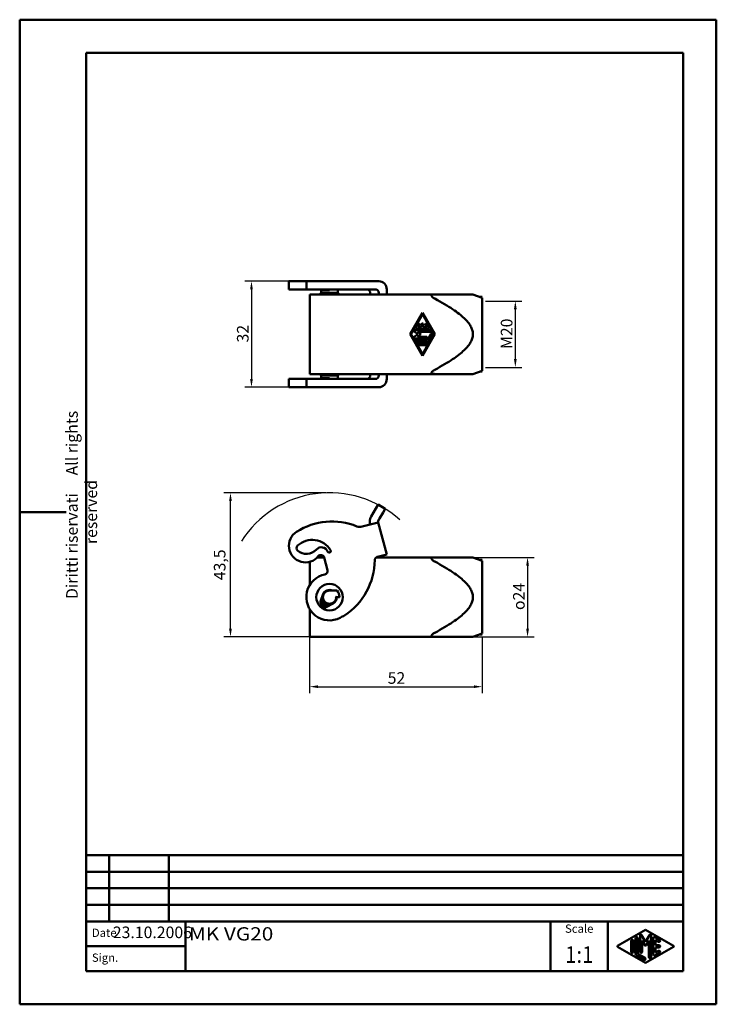
# Model space of a CAD drawing. Extents: x 0 to 210, y 0 to 297.
import ezdxf
from ezdxf.enums import TextEntityAlignment as Align

# ---------------------------------------------------------------- set-up
doc = ezdxf.new("R2010")
doc.units = 0
for name, color, linetype, lineweight in [('Bemaßungen(TC_020513_DIN)', 7, 'Continuous', 25), ('Gewinde(TC_020513_DIN)', 7, 'Continuous', 25), ('Schraffur', 179, 'Continuous', 9), ('Sichtbare Kanten(TC_020513_DIN)', 7, 'Continuous', 50), ('Skizziergeometrie(ISO)', 7, 'Continuous', 50), ('Skizziergeometrie(TC_020513_DIN)', 7, 'Continuous', 50), ('Stich 1-Linien(TC_020513_DIN)', 7, 'Continuous', 25), ('Symbole(ISO)', 7, 'Continuous', 25)]:
    doc.layers.add(name, color=color, linetype=linetype, lineweight=lineweight)
doc.styles.add('Aktuell-BSI', font='ARIAL.TTF')
doc.styles.add('Kopie von TC 5 mm', font='ARIAL.TTF', dxfattribs={"width": 1.15})
doc.styles.add('TC 2_5 mm', font='ARIAL.TTF', dxfattribs={"width": 0.9})
doc.styles.add('TC 3_5 mm', font='ARIAL.TTF', dxfattribs={"width": 0.8})
doc.styles.add('TC 5 mm', font='ARIAL.TTF', dxfattribs={"width": 0.9})
doc.dimstyles.new('STANDARD-TC_020513_DIN', dxfattribs={"dimtxt": 3.5, "dimasz": 2.5, "dimexe": 2, "dimexo": 1, "dimgap": 0.8, "dimtad": 1, "dimrnd": 1e-08, "dimzin": 12, "dimtxsty": 'Aktuell-BSI', "dimcen": 0.09, "dimdle": 10, "dimclrd": 7, "dimclre": 7, "dimclrt": 7, "dimadec": 0, "dimazin": 3, "dimtfac": 1, "dimtmove": 0, "dimatfit": 3, "dimfxl": 1, "dimtolj": 1, "dimtzin": 0, "dimlwd": 25, "dimlwe": 25, "dimarcsym": 0})

# ---------------------------------------------------------------- blocks, each defined once
blk = doc.blocks.new('Ränder Ilme Rahmen A4 hoch')
at = {"layer": 'Skizziergeometrie(ISO)'}
for p, q in [((20, 10), (20, 287)), ((20, 287), (200, 287)), ((200, 287), (200, 10)), ((0, 148.5), (14, 148.5)), ((20, 10), (200, 10))]:
    blk.add_line(p, q, dxfattribs=at)
at = {"layer": 'Skizziergeometrie(TC_020513_DIN)'}
for p, q in [((0, 297), (210, 297)), ((0, 0), (0, 297)), ((210, 297), (210, 0)), ((210, 0), (0, 0))]:
    blk.add_line(p, q, dxfattribs=at)
at = {"layer": 'Symbole(ISO)', "color": 7, "insert": (14, 148.5), "char_height": 3.5, "attachment_point": 2, "rotation": 90, "style": 'TC 2_5 mm'}
blk.add_mtext('\\fISOCPEUR|b0|i0;\\H3.5000;    Diritti riservati     All rights reserved', dxfattribs=at)
blk = doc.blocks.new('Schriftfelder Ilme')
at = {"layer": 'Schraffur'}
h = blk.add_hatch(color=7, dxfattribs=at)
edge = h.paths.add_edge_path()
edge.add_line((188.66, 18.85), (187.48, 20.89))
edge.add_arc((187.25, 20.75), 0.265, 30, 180)
edge.add_line((186.99, 20.75), (186.99, 15.85))
edge.add_arc((187.32, 15.85), 0.333, 180, 360)
edge.add_line((187.66, 15.85), (187.66, 19.25))
edge.add_line((187.66, 19.25), (188.51, 17.77))
edge.add_arc((188.66, 17.85), 0.167, 210, 330)
edge.add_line((188.8, 17.77), (189.66, 19.25))
edge.add_line((189.66, 19.25), (189.66, 14.29))
edge.add_arc((189.99, 14.29), 0.333, 180, 360)
edge.add_line((190.32, 14.29), (190.32, 20.75))
edge.add_arc((190.06, 20.75), 0.265, 0, 150)
edge.add_line((189.83, 20.89), (188.66, 18.85))
h = blk.add_hatch(color=7, dxfattribs=at)
edge = h.paths.add_edge_path()
edge.add_arc((184.66, 19.15), 0.333, 0, 180)
edge.add_line((184.32, 19.15), (184.32, 15.85))
edge.add_arc((184.66, 15.85), 0.333, 180, 360)
edge.add_line((184.99, 15.85), (184.99, 19.15))
h = blk.add_hatch(color=7, dxfattribs=at)
edge = h.paths.add_edge_path()
edge.add_line((188.49, 14.02), (186.32, 15.27))
edge.add_line((186.32, 15.27), (186.32, 19.94))
edge.add_arc((185.99, 19.94), 0.333, 0, 180)
edge.add_line((185.66, 19.94), (185.66, 15.27))
edge.add_arc((186.32, 15.27), 0.667, 180, 240.0184)
edge.add_line((185.99, 14.69), (188.16, 13.44))
edge.add_arc((188.32, 13.73), 0.333, 240.0184, 420.0184)
h = blk.add_hatch(color=7, dxfattribs=at)
edge = h.paths.add_edge_path()
edge.add_arc((192.69, 15.85), 0.333, 299.9816, 479.9816)
edge.add_line((192.52, 16.14), (191.66, 15.63))
edge.add_line((191.66, 15.63), (191.66, 17.17))
edge.add_line((191.66, 17.17), (192.69, 17.17))
edge.add_arc((192.69, 17.5), 0.333, 270, 450)
edge.add_line((192.69, 17.83), (191.66, 17.83))
edge.add_line((191.66, 17.83), (191.66, 19.37))
edge.add_line((191.66, 19.37), (192.52, 18.87))
edge.add_arc((192.69, 19.15), 0.333, 240.0184, 420.0184)
edge.add_line((192.86, 19.44), (191.49, 20.23))
edge.add_arc((191.32, 19.94), 0.333, 60.0184, 180)
edge.add_line((190.99, 19.94), (190.99, 15.06))
edge.add_arc((191.32, 15.06), 0.333, 180, 299.9816)
edge.add_line((191.49, 14.77), (192.86, 15.56))
for p, q in [((188.66, 18.85), (187.48, 20.89)), ((189.83, 20.89), (188.66, 18.85)), ((184.32, 15.85, 10), (184.32, 19.15, 10)), ((184.99, 19.15, 10), (184.99, 15.85, 10)), ((185.66, 19.94), (185.66, 15.27)), ((186.32, 15.27), (186.32, 19.94)), ((186.99, 20.75), (186.99, 15.85)), ((187.66, 19.25), (188.51, 17.77)), ((187.66, 15.85), (187.66, 19.25)), ((188.8, 17.77), (189.66, 19.25)), ((189.66, 19.25), (189.66, 14.29)), ((190.32, 14.29), (190.32, 20.75)), ((190.99, 15.06, 10), (190.99, 19.94, 10)), ((191.49, 20.23, 10), (192.86, 19.44, 10)), ((191.66, 19.37, 10), (191.66, 17.83, 10)), ((192.52, 18.87, 10), (191.66, 19.37, 10)), ((191.66, 17.83, 10), (192.69, 17.83, 10)), ((188.49, 14.02), (186.32, 15.27)), ((192.86, 15.56, 10), (191.49, 14.77, 10)), ((191.66, 17.17, 10), (191.66, 15.63, 10)), ((192.69, 17.17, 10), (191.66, 17.17, 10)), ((191.66, 15.63, 10), (192.52, 16.14, 10)), ((185.99, 14.69), (188.16, 13.44))]:
    blk.add_line(p, q)
for centre, radius, start, end in [((187.25, 20.75), 0.265, 30, 180), ((190.06, 20.75), 0.265, 0, 150), ((184.66, 19.15, 10), 0.333, 0, 180), ((185.99, 19.94), 0.333, 0, 180), ((191.32, 19.94, 10), 0.333, 60.0184, 180), ((192.69, 19.15, 10), 0.333, 240.0184, 60.0184), ((192.69, 17.5, 10), 0.333, 270, 90), ((184.66, 15.85, 10), 0.333, 180, 0), ((186.32, 15.27), 0.667, 180, 240.0184), ((187.32, 15.85), 0.333, 180, 0), ((188.66, 17.85), 0.167, 210, 330), ((191.32, 15.06, 10), 0.333, 180, 299.9816), ((192.69, 15.85, 10), 0.333, 299.9816, 119.9816), ((188.32, 13.73), 0.333, 240.0184, 60.0184), ((189.99, 14.29), 0.333, 180, 0)]:
    blk.add_arc(centre, radius, start, end)
at = {"layer": 'Skizziergeometrie(ISO)'}
for p, q in [((19.98, 45), (199.98, 45)), ((19.98, 45), (19.98, 10)), ((26.98, 45), (26.98, 25)), ((44.98, 45), (44.98, 25)), ((19.98, 40), (199.98, 40)), ((19.98, 35), (199.98, 35)), ((19.98, 30), (199.98, 30)), ((19.98, 25), (199.98, 25)), ((49.98, 10), (49.98, 25)), ((159.98, 25), (159.98, 10)), ((177.33, 25), (177.33, 10)), ((180.24, 17.65), (188.66, 22.5)), ((187.48, 20.89), (188.66, 18.85)), ((188.66, 22.5), (197.07, 17.65)), ((189.83, 20.89), (188.66, 18.85)), ((184.32, 15.85), (184.32, 19.15)), ((184.99, 19.15), (184.99, 15.85)), ((185.66, 15.27), (185.66, 19.94)), ((186.32, 19.94), (186.32, 15.27)), ((186.99, 15.85), (186.99, 20.75)), ((187.66, 19.25), (187.66, 15.85)), ((188.51, 17.77), (187.66, 19.25)), ((189.66, 19.25), (188.8, 17.77)), ((189.66, 14.29), (189.66, 19.25)), ((190.32, 14.29), (190.32, 20.75)), ((190.99, 15.06), (190.99, 19.94)), ((191.49, 20.23), (192.86, 19.44)), ((191.66, 19.37), (191.66, 17.83)), ((192.52, 18.87), (191.66, 19.37)), ((191.66, 17.83), (192.69, 17.83)), ((19.98, 17.5), (49.98, 17.5)), ((188.66, 12.5), (180.24, 17.36)), ((186.32, 15.27), (188.49, 14.02)), ((197.07, 17.36), (188.66, 12.5)), ((192.86, 15.56), (191.49, 14.77)), ((191.66, 17.17), (191.66, 15.63)), ((192.69, 17.17), (191.66, 17.17)), ((191.66, 15.63), (192.52, 16.14)), ((188.16, 13.44), (185.99, 14.69))]:
    blk.add_line(p, q, dxfattribs=at)
for centre, radius, start, end in [((187.25, 20.75), 0.265, 30, 180), ((190.06, 20.75), 0.265, 0, 150), ((184.66, 19.15), 0.333, 0, 180), ((185.99, 19.94), 0.333, 0, 180), ((191.32, 19.94), 0.333, 60.0184, 180), ((192.69, 19.15), 0.333, 240.0184, 60.0184), ((192.69, 17.5), 0.333, 270, 90), ((180.32, 17.5), 0.167, 119.9816, 240.0184), ((184.66, 15.85), 0.333, 180, 0), ((186.32, 15.27), 0.667, 180, 240.0184), ((187.32, 15.85), 0.333, 180, 0), ((188.66, 17.85), 0.167, 210, 330), ((191.32, 15.06), 0.333, 180, 299.9816), ((192.69, 15.85), 0.333, 299.9816, 119.9816), ((196.99, 17.5), 0.167, 299.9816, 60.0184), ((188.32, 13.73), 0.333, 240.0184, 60.0184), ((189.99, 14.29), 0.333, 180, 0)]:
    blk.add_arc(centre, radius, start, end, dxfattribs=at)
at = {"layer": 'Symbole(ISO)', "color": 7}
for s, insert, char_height, width, attachment_point, style in [('Scale', (168.66, 22.5), 2.5, 17.3406, 5, 'TC 2_5 mm'), (' Date', (20.98, 21.25), 2.5, 8.9975, 4, 'TC 2_5 mm'), ('23.10.2006', (39.98, 21.25), 3.5, 20.9533, 5, 'TC 3_5 mm'), (' Sign.', (20.98, 13.75), 2.5, 8.971, 4, 'TC 2_5 mm')]:
    blk.add_mtext(s, dxfattribs=dict(at, insert=insert, char_height=char_height, width=width, attachment_point=attachment_point, style=style))
at = {"layer": 'Symbole(ISO)', "color": 7, "style": 'Kopie von TC 5 mm', "width": 1.15}
blk.add_attdef('BAUTEILNUMMER', text='', height=4, dxfattribs=at).set_placement((50.98, 21.25), align=Align.MIDDLE_LEFT)
at = {"layer": 'Symbole(ISO)', "color": 7, "style": 'TC 5 mm', "width": 0.9}
blk.add_attdef('FirstViewScale', text='', height=5, dxfattribs=at).set_placement((168.66, 15), align=Align.MIDDLE_CENTER)
blk = doc.blocks.new('*D11')
at = {"layer": 'Bemaßungen(TC_020513_DIN)', "color": 7, "linetype": 'Continuous', "lineweight": 25}
for p, q in [((87.41, 112.31), (87.41, 93.81)), ((139.41, 110.81), (139.41, 93.81)), ((89.91, 95.81), (136.91, 95.81))]:
    blk.add_line(p, q, dxfattribs=at)
at = {"layer": 'Bemaßungen(TC_020513_DIN)', "color": 7, "linetype": 'Continuous'}
for points in [[(89.91, 96.23), (89.91, 95.39), (87.41, 95.81)], [(136.91, 96.23), (136.91, 95.39), (139.41, 95.81)]]:
    blk.add_solid(points, dxfattribs=at)
at = {"layer": 'Defpoints', "color": 0, "linetype": 'Continuous'}
for p in [(87.41, 113.31), (139.41, 111.81), (139.41, 95.81)]:
    blk.add_point(p, dxfattribs=at)
at = {"layer": 'Bemaßungen(TC_020513_DIN)', "color": 7, "linetype": 'Continuous', "lineweight": 25, "insert": (110.93, 100.18), "char_height": 3.5, "attachment_point": 1, "style": 'Aktuell-BSI'}
blk.add_mtext('\\A1;52', dxfattribs=at)
blk = doc.blocks.new('*D12')
at = {"layer": 'Bemaßungen(TC_020513_DIN)', "color": 7, "linetype": 'Continuous', "lineweight": 25}
for p, q in [((126.1, 134.81), (155.1, 134.81)), ((153.1, 132.31), (153.1, 113.31)), ((126.1, 110.81), (155.1, 110.81))]:
    blk.add_line(p, q, dxfattribs=at)
at = {"layer": 'Bemaßungen(TC_020513_DIN)', "color": 7, "linetype": 'Continuous'}
for points in [[(152.69, 132.31), (153.52, 132.31), (153.1, 134.81)], [(152.69, 113.31), (153.52, 113.31), (153.1, 110.81)]]:
    blk.add_solid(points, dxfattribs=at)
at = {"layer": 'Defpoints', "color": 0, "linetype": 'Continuous'}
for p in [(125.1, 134.81), (125.1, 110.81), (153.1, 110.81)]:
    blk.add_point(p, dxfattribs=at)
at = {"layer": 'Bemaßungen(TC_020513_DIN)', "color": 7, "linetype": 'Continuous', "lineweight": 25, "insert": (148.73, 118.93), "char_height": 3.5, "attachment_point": 1, "rotation": 90, "style": 'Aktuell-BSI'}
blk.add_mtext('\\A1;\\fAIGDT|b0|i0;\\H3.5000;o\\fArial|b0|i0;\\H3.5000;24', dxfattribs=at)
blk = doc.blocks.new('*D13')
at = {"layer": 'Bemaßungen(TC_020513_DIN)', "color": 7, "linetype": 'Continuous', "lineweight": 25}
for p, q in [((95.63, 218.13), (67.87, 218.13)), ((69.87, 215.63), (69.87, 188.63)), ((96.87, 186.13), (67.87, 186.13))]:
    blk.add_line(p, q, dxfattribs=at)
at = {"layer": 'Bemaßungen(TC_020513_DIN)', "color": 7, "linetype": 'Continuous'}
for points in [[(69.46, 215.63), (70.29, 215.63), (69.87, 218.13)], [(69.46, 188.63), (70.29, 188.63), (69.87, 186.13)]]:
    blk.add_solid(points, dxfattribs=at)
at = {"layer": 'Defpoints', "color": 0, "linetype": 'Continuous'}
for p in [(96.63, 218.13), (69.87, 186.13), (97.87, 186.13)]:
    blk.add_point(p, dxfattribs=at)
at = {"layer": 'Bemaßungen(TC_020513_DIN)', "color": 7, "linetype": 'Continuous', "lineweight": 25, "insert": (65.5, 199.64), "char_height": 3.5, "attachment_point": 1, "rotation": 90, "style": 'Aktuell-BSI'}
blk.add_mtext('\\A1;32', dxfattribs=at)
blk = doc.blocks.new('*D14')
at = {"layer": 'Bemaßungen(TC_020513_DIN)', "color": 7, "linetype": 'Continuous', "lineweight": 25}
for p, q in [((140.41, 212.13), (151.41, 212.13)), ((149.41, 209.63), (149.41, 194.63)), ((140.41, 192.13), (151.41, 192.13))]:
    blk.add_line(p, q, dxfattribs=at)
at = {"layer": 'Bemaßungen(TC_020513_DIN)', "color": 7, "linetype": 'Continuous'}
for points in [[(149, 209.63), (149.83, 209.63), (149.41, 212.13)], [(149, 194.63), (149.83, 194.63), (149.41, 192.13)]]:
    blk.add_solid(points, dxfattribs=at)
at = {"layer": 'Defpoints', "color": 0, "linetype": 'Continuous'}
for p in [(139.41, 212.13), (139.41, 192.13), (149.41, 192.13)]:
    blk.add_point(p, dxfattribs=at)
at = {"layer": 'Bemaßungen(TC_020513_DIN)', "color": 7, "linetype": 'Continuous', "lineweight": 25, "insert": (145.04, 197.67), "char_height": 3.5, "attachment_point": 1, "rotation": 90, "style": 'Aktuell-BSI'}
blk.add_mtext('\\A1;M20', dxfattribs=at)
blk = doc.blocks.new('*D15')
at = {"layer": 'Bemaßungen(TC_020513_DIN)', "color": 7, "linetype": 'Continuous', "lineweight": 25}
for p, q in [((92.41, 154.31), (61.54, 154.31)), ((63.54, 113.31), (63.54, 151.81)), ((92.41, 110.81), (61.54, 110.81))]:
    blk.add_line(p, q, dxfattribs=at)
at = {"layer": 'Bemaßungen(TC_020513_DIN)', "color": 7, "linetype": 'Continuous'}
for points in [[(63.12, 151.81), (63.95, 151.81), (63.54, 154.31)], [(63.12, 113.31), (63.95, 113.31), (63.54, 110.81)]]:
    blk.add_solid(points, dxfattribs=at)
at = {"layer": 'Defpoints', "color": 0, "linetype": 'Continuous'}
for p in [(63.54, 154.31), (93.41, 154.31), (93.41, 110.81)]:
    blk.add_point(p, dxfattribs=at)
at = {"layer": 'Bemaßungen(TC_020513_DIN)', "color": 7, "linetype": 'Continuous', "lineweight": 25, "insert": (58.53, 127.93), "char_height": 3.5, "attachment_point": 1, "rotation": 90, "style": 'Aktuell-BSI'}
blk.add_mtext('\\A1;43,5', dxfattribs=at)

msp = doc.modelspace()

# ---------------------------------------------------------------- linework, layer by layer
at = {"layer": 'Gewinde(TC_020513_DIN)'}
for p, q in [((139.415, 213.479), (138.426, 213.479)), ((138.426, 190.773), (139.415, 190.773)), ((139.415, 134.162), (138.426, 134.162)), ((138.426, 111.456), (139.415, 111.456))]:
    msp.add_line(p, q, dxfattribs=at)
at = {"layer": 'Sichtbare Kanten(TC_020513_DIN)'}
for p, q in [((81.154, 218.126), (86.415, 218.126)), ((81.154, 215.626), (81.154, 218.126)), ((86.415, 218.126), (96.633, 218.126)), ((86.415, 215.626), (86.415, 218.126)), ((96.633, 218.126), (97.873, 218.126)), ((97.873, 218.126), (107.024, 218.126)), ((107.765, 218.126), (107.024, 218.126)), ((108.248, 218.126), (107.765, 218.126)), ((86.415, 215.626), (81.154, 215.626)), ((96.633, 215.626), (86.415, 215.626)), ((91.415, 214.126), (87.415, 214.126)), ((87.415, 211.626), (87.415, 214.126)), ((90.915, 214.626), (90.415, 214.126)), ((90.915, 215.626), (90.915, 214.626)), ((90.915, 214.626), (95.915, 214.626)), ((90.946, 215.376), (90.946, 215.626)), ((90.946, 215.376), (93.432, 215.376)), ((91.415, 215.626), (91.415, 215.376)), ((91.566, 214.126), (91.415, 214.126)), ((91.595, 214.126), (91.566, 214.126)), ((125.104, 214.126), (91.595, 214.126)), ((93.432, 215.626), (93.432, 215.376)), ((95.915, 215.626), (95.915, 214.626)), ((95.915, 214.626), (96.415, 214.126)), ((97.873, 215.626), (96.633, 215.626)), ((107.024, 215.626), (97.873, 215.626)), ((105.629, 214.876), (105.629, 214.876)), ((105.66, 214.626), (105.66, 214.281)), ((107.024, 215.626), (107.316, 215.626)), ((108.248, 214.126), (108.248, 214.626)), ((110.663, 214.126), (110.663, 215.626)), ((125.104, 214.126), (136.615, 214.126)), ((139.415, 213.126), (136.615, 214.126)), ((87.415, 211.626), (87.415, 192.626)), ((139.415, 191.126), (139.415, 213.126)), ((117.665, 202.126), (121.415, 208.626)), ((121.415, 208.126), (117.953, 202.126)), ((121.415, 208.626), (125.165, 202.126)), ((124.876, 202.126), (121.415, 208.126)), ((119.468, 204.251), (120.045, 205.251)), ((120.478, 205.001), (120.117, 204.376)), ((121.165, 204.376), (121.165, 205.126)), ((121.665, 205.126), (121.665, 204.376)), ((122.712, 204.376), (122.351, 205.001)), ((122.784, 205.251), (123.361, 204.251)), ((121.415, 195.626), (117.665, 202.126)), ((117.953, 202.126), (121.415, 196.126)), ((120.062, 202.126), (118.961, 202.924)), ((118.961, 201.329), (120.062, 202.126)), ((119.107, 203.376), (123.722, 203.376)), ((123.145, 203.876), (119.684, 203.876)), ((119.879, 202.876), (120.915, 202.126)), ((123.722, 202.876), (119.879, 202.876)), ((120.915, 202.126), (119.879, 201.376)), ((120.117, 204.376), (121.165, 204.376)), ((121.415, 196.126), (124.876, 202.126)), ((125.165, 202.126), (121.415, 195.626)), ((121.665, 204.376), (122.712, 204.376)), ((122.972, 200.326), (124.082, 202.251)), ((124.515, 202.001), (123.333, 199.951)), ((122.539, 200.876), (119.107, 200.876)), ((119.713, 200.326), (122.972, 200.326)), ((123.116, 199.826), (119.713, 199.826)), ((119.879, 201.376), (122.539, 201.376)), ((120.29, 199.326), (122.539, 199.326)), ((122.539, 198.826), (120.29, 198.826)), ((87.415, 190.126), (87.415, 192.626)), ((91.415, 190.126), (87.415, 190.126)), ((90.915, 189.626), (90.415, 190.126)), ((91.415, 190.126), (91.566, 190.126)), ((91.566, 190.126), (91.595, 190.126)), ((91.595, 190.126), (125.104, 190.126)), ((95.915, 189.626), (96.415, 190.126)), ((108.248, 189.626), (108.248, 190.126)), ((110.663, 188.626), (110.663, 190.126)), ((136.615, 190.126), (125.104, 190.126)), ((139.415, 191.126), (136.615, 190.126)), ((86.415, 188.626), (81.154, 188.626)), ((81.154, 186.126), (81.154, 188.626)), ((96.633, 188.626), (86.415, 188.626)), ((86.415, 186.126), (86.415, 188.626)), ((90.915, 189.626), (95.915, 189.626)), ((90.915, 189.626), (90.915, 188.626)), ((90.946, 188.626), (90.946, 188.876)), ((93.432, 188.876), (90.946, 188.876)), ((91.415, 188.876), (91.415, 188.626)), ((93.432, 188.876), (93.432, 188.626)), ((95.915, 189.626), (95.915, 188.626)), ((97.873, 188.626), (96.633, 188.626)), ((107.024, 188.626), (97.873, 188.626)), ((105.629, 189.376), (105.629, 189.376)), ((105.66, 189.971), (105.66, 189.626)), ((107.024, 188.626), (107.316, 188.626)), ((81.154, 186.126), (86.415, 186.126)), ((86.415, 186.126), (96.633, 186.126)), ((96.633, 186.126), (97.873, 186.126)), ((97.873, 186.126), (107.024, 186.126)), ((107.765, 186.126), (107.024, 186.126)), ((108.248, 186.126), (107.765, 186.126)), ((105.933, 147.098), (107.376, 149.598)), ((107.376, 149.598), (108.023, 150.717)), ((110.188, 149.467), (108.023, 150.717)), ((110.188, 149.467), (109.541, 148.348)), ((108.098, 145.848), (108.483, 146.515)), ((109.541, 148.348), (108.483, 146.515)), ((103.245, 144.078), (105.66, 144.725)), ((105.634, 144.822), (105.66, 144.725)), ((105.66, 144.725), (108.074, 145.372)), ((108.074, 145.372), (108.048, 145.469)), ((108.075, 145.37), (108.074, 145.372)), ((110.663, 135.713), (108.075, 145.37)), ((91.415, 134.809), (89.718, 134.809)), ((91.566, 134.809), (91.415, 134.809)), ((91.595, 134.809), (91.566, 134.809)), ((91.751, 134.809), (91.595, 134.809)), ((92.797, 130.91), (91.762, 134.774)), ((125.104, 134.809), (107.479, 134.809)), ((108.248, 135.066), (107.765, 134.937)), ((110.663, 135.713), (108.248, 135.066)), ((125.104, 134.809), (136.615, 134.809)), ((139.415, 133.809), (136.615, 134.809)), ((139.415, 111.809), (139.415, 133.809)), ((87.415, 132.309), (87.415, 133.478)), ((87.415, 132.309), (87.415, 126.415)), ((95.605, 124.809), (93.415, 124.809)), ((90.747, 121.841), (91.337, 123.533)), ((95.415, 122.809), (96.313, 122.809)), ((87.415, 119.204), (87.415, 113.309)), ((90.963, 120.366), (90.726, 121.253)), ((94.473, 120.881), (92.411, 119.749)), ((87.415, 110.809), (87.415, 113.309)), ((91.415, 110.809), (87.415, 110.809)), ((91.415, 110.809), (91.566, 110.809)), ((91.566, 110.809), (91.595, 110.809)), ((91.595, 110.809), (125.104, 110.809)), ((136.615, 110.809), (125.104, 110.809)), ((139.415, 111.809), (136.615, 110.809))]:
    msp.add_line(p, q, dxfattribs=at)
at = {"layer": 'Sichtbare Kanten(TC_020513_DIN)', "flags": 128}
for points in [[(107.765, 215.492), (107.746, 215.503), (107.728, 215.513), (107.709, 215.523), (107.689, 215.533), (107.67, 215.542), (107.65, 215.551), (107.63, 215.56), (107.61, 215.568), (107.59, 215.575), (107.571, 215.582), (107.551, 215.589), (107.531, 215.594), (107.511, 215.6), (107.492, 215.605), (107.473, 215.609), (107.454, 215.613), (107.435, 215.616), (107.417, 215.619), (107.399, 215.621), (107.382, 215.623), (107.365, 215.624), (107.348, 215.625), (107.332, 215.626), (107.317, 215.626)], [(125.104, 214.126), (125, 214.125), (124.894, 214.121), (124.79, 214.113), (124.688, 214.102), (124.589, 214.086), (124.496, 214.064), (124.409, 214.037), (124.331, 214.003), (124.259, 213.96), (124.2, 213.905), (124.16, 213.837), (124.147, 213.76), (124.16, 213.676), (124.2, 213.586), (124.259, 213.498), (124.331, 213.416), (124.409, 213.34), (124.496, 213.265), (124.589, 213.194), (124.688, 213.124), (124.79, 213.057), (124.894, 212.994), (125, 212.933), (125.104, 212.876)], [(125.104, 191.376), (125.912, 191.814), (126.68, 192.24), (127.409, 192.654), (128.1, 193.058), (128.756, 193.452), (129.377, 193.837), (129.966, 194.213), (130.524, 194.58), (131.051, 194.94), (131.549, 195.293), (132.02, 195.639), (132.463, 195.979), (132.88, 196.313), (133.272, 196.642), (133.639, 196.965), (133.982, 197.284), (134.302, 197.598), (134.6, 197.909), (134.875, 198.215), (135.129, 198.518), (135.361, 198.818), (135.573, 199.115), (135.764, 199.409), (135.936, 199.701), (136.087, 199.991), (136.219, 200.28), (136.332, 200.566), (136.426, 200.852), (136.5, 201.136), (136.556, 201.419), (136.594, 201.702), (136.612, 201.985), (136.612, 202.267), (136.594, 202.55), (136.556, 202.833), (136.5, 203.116), (136.426, 203.4), (136.332, 203.686), (136.219, 203.972), (136.087, 204.261), (135.936, 204.551), (135.764, 204.843), (135.573, 205.137), (135.361, 205.434), (135.129, 205.734), (134.875, 206.037), (134.6, 206.344), (134.302, 206.654), (133.982, 206.968), (133.639, 207.287), (133.272, 207.61), (132.88, 207.939), (132.463, 208.273), (132.02, 208.613), (131.549, 208.959), (131.051, 209.312), (130.524, 209.672), (129.966, 210.04), (129.377, 210.416), (128.756, 210.8), (128.1, 211.194), (127.409, 211.598), (126.68, 212.013), (125.912, 212.438), (125.104, 212.876)], [(125.104, 191.376), (125, 191.319), (124.894, 191.258), (124.79, 191.195), (124.688, 191.128), (124.589, 191.059), (124.496, 190.987), (124.409, 190.912), (124.331, 190.836), (124.259, 190.754), (124.2, 190.666), (124.16, 190.577), (124.147, 190.492), (124.16, 190.415), (124.2, 190.348), (124.259, 190.292), (124.331, 190.249), (124.409, 190.215), (124.496, 190.188), (124.589, 190.167), (124.688, 190.15), (124.79, 190.139), (124.894, 190.131), (125, 190.127), (125.104, 190.126)], [(107.317, 188.626), (107.332, 188.626), (107.348, 188.627), (107.365, 188.628), (107.382, 188.629), (107.399, 188.631), (107.417, 188.633), (107.435, 188.636), (107.454, 188.639), (107.473, 188.643), (107.492, 188.648), (107.511, 188.652), (107.531, 188.658), (107.551, 188.664), (107.571, 188.67), (107.59, 188.677), (107.61, 188.685), (107.63, 188.693), (107.65, 188.701), (107.67, 188.71), (107.689, 188.719), (107.709, 188.729), (107.728, 188.739), (107.746, 188.749), (107.765, 188.76)], [(105.534, 145.725), (105.532, 145.673), (105.532, 145.622), (105.532, 145.571), (105.533, 145.521), (105.534, 145.472), (105.537, 145.423), (105.54, 145.376), (105.543, 145.33), (105.548, 145.286), (105.553, 145.243), (105.558, 145.202), (105.563, 145.162), (105.569, 145.125), (105.575, 145.089), (105.581, 145.055), (105.587, 145.023), (105.593, 144.994), (105.599, 144.965), (105.605, 144.938), (105.611, 144.912), (105.617, 144.887), (105.623, 144.864), (105.628, 144.842), (105.634, 144.822)], [(108.048, 145.469), (108.046, 145.479), (108.043, 145.49), (108.041, 145.501), (108.039, 145.512), (108.037, 145.524), (108.035, 145.537), (108.034, 145.55), (108.033, 145.563), (108.032, 145.576), (108.031, 145.59), (108.031, 145.605), (108.032, 145.62), (108.033, 145.637), (108.035, 145.654), (108.037, 145.672), (108.04, 145.69), (108.044, 145.709), (108.049, 145.729), (108.055, 145.748), (108.061, 145.768), (108.068, 145.787), (108.077, 145.807), (108.087, 145.827), (108.098, 145.848)], [(125.104, 134.809), (125, 134.808), (124.894, 134.804), (124.79, 134.797), (124.688, 134.785), (124.589, 134.769), (124.496, 134.748), (124.409, 134.72), (124.331, 134.687), (124.259, 134.644), (124.2, 134.588), (124.16, 134.52), (124.147, 134.443), (124.16, 134.359), (124.2, 134.27), (124.259, 134.181), (124.331, 134.099), (124.409, 134.023), (124.496, 133.949), (124.589, 133.877), (124.688, 133.807), (124.79, 133.741), (124.894, 133.677), (125, 133.617), (125.104, 133.559)], [(125.104, 112.059), (125.912, 112.497), (126.68, 112.923), (127.409, 113.337), (128.1, 113.741), (128.756, 114.135), (129.377, 114.52), (129.966, 114.896), (130.524, 115.264), (131.051, 115.624), (131.549, 115.977), (132.02, 116.323), (132.463, 116.663), (132.88, 116.997), (133.272, 117.325), (133.639, 117.649), (133.982, 117.967), (134.302, 118.282), (134.6, 118.592), (134.875, 118.898), (135.129, 119.201), (135.361, 119.501), (135.573, 119.798), (135.764, 120.093), (135.936, 120.385), (136.087, 120.675), (136.219, 120.963), (136.332, 121.25), (136.426, 121.535), (136.5, 121.819), (136.556, 122.103), (136.594, 122.386), (136.612, 122.668), (136.612, 122.951), (136.594, 123.233), (136.556, 123.516), (136.5, 123.799), (136.426, 124.084), (136.332, 124.369), (136.219, 124.656), (136.087, 124.944), (135.936, 125.234), (135.764, 125.526), (135.573, 125.821), (135.361, 126.118), (135.129, 126.417), (134.875, 126.72), (134.6, 127.027), (134.302, 127.337), (133.982, 127.651), (133.639, 127.97), (133.272, 128.294), (132.88, 128.622), (132.463, 128.956), (132.02, 129.296), (131.549, 129.642), (131.051, 129.995), (130.524, 130.355), (129.966, 130.723), (129.377, 131.099), (128.756, 131.484), (128.1, 131.878), (127.409, 132.281), (126.68, 132.696), (125.912, 133.122), (125.104, 133.559)], [(95.415, 122.809), (95.414, 122.81), (95.412, 122.812), (95.409, 122.815), (95.405, 122.819), (95.399, 122.825), (95.393, 122.831), (95.386, 122.838), (95.378, 122.845), (95.37, 122.854), (95.361, 122.863), (95.351, 122.872), (95.341, 122.881), (95.331, 122.891), (95.32, 122.901), (95.309, 122.912), (95.298, 122.922), (95.287, 122.933), (95.275, 122.944), (95.264, 122.955), (95.252, 122.966), (95.24, 122.977), (95.228, 122.988), (95.216, 122.999), (95.203, 123.009)], [(125.104, 112.059), (125, 112.002), (124.894, 111.942), (124.79, 111.878), (124.688, 111.811), (124.589, 111.742), (124.496, 111.67), (124.409, 111.596), (124.331, 111.519), (124.259, 111.437), (124.2, 111.349), (124.16, 111.26), (124.147, 111.176), (124.16, 111.099), (124.2, 111.031), (124.259, 110.975), (124.331, 110.932), (124.409, 110.898), (124.496, 110.871), (124.589, 110.85), (124.688, 110.834), (124.79, 110.822), (124.894, 110.815), (125, 110.811), (125.104, 110.809)]]:
    msp.add_lwpolyline(points, dxfattribs=at)
at = {"layer": 'Sichtbare Kanten(TC_020513_DIN)'}
msp.add_circle((93.415, 122.809), 4, dxfattribs=at)
for centre, radius, start, end in [((120.261, 205.126), 0.25, 330.01836, 150.01836), ((121.415, 205.126), 0.25, 0, 180), ((122.568, 205.126), 0.25, 29.98164, 209.98164), ((119.107, 203.126), 0.25, 90, 234.09042), ((119.684, 204.126), 0.25, 150.01836, 270), ((123.145, 204.126), 0.25, 270, 29.98164), ((123.722, 203.126), 0.25, 270, 90), ((124.299, 202.126), 0.25, 330.01836, 150.01836), ((119.107, 201.126), 0.25, 125.90958, 270), ((119.713, 200.076), 0.25, 90, 270), ((120.29, 199.076), 0.25, 90, 270), ((122.539, 201.126), 0.25, 270, 90), ((122.539, 199.076), 0.25, 270, 90), ((123.116, 200.076), 0.25, 270, 330.01836), ((94.157, 125.63), 20, 68.01934, 122.24624), ((108.531, 145.598), 3, 150, 177.58968), ((102.59, 146.522), 2.53, 248.01934, 285), ((86.154, 138.316), 5, 122.24624, 320.68533), ((88.2, 133.597), 6.5, 31.76478, 132.99256), ((84.449, 137.62), 1, 132.99256, 227.77701), ((86.466, 139.841), 4, 227.77701, 318.55731), ((90.963, 135.87), 2, 20.73917, 138.55731), ((93.301, 136.755), 0.5, 200.73917, 31.76478), ((90.796, 134.515), 1, 15, 140.68533), ((87.024, 134.114), 20, 302.84958, 359.60902), ((108.024, 133.971), 1, 105, 179.60902), ((91.831, 130.651), 1, 281.41668, 15), ((93.415, 122.809), 7, 101.41668, 297.37363), ((93.415, 122.809), 2.2, 65.38002, 160.79454), ((93.415, 122.809), 2, 90, 0), ((95.605, 124.709), 0.1, 40.93272, 90), ((93.415, 122.809), 3, 1.97611, 40.93272), ((91.692, 121.512), 1, 160.79454, 195), ((93.415, 122.809), 2.5, 189.15218, 270.40766), ((93.415, 122.809), 2.2, 298.7653, 0), ((96.313, 122.909), 0.1, 270, 1.97611), ((93.415, 122.809), 3, 204.85485, 255.93187), ((91.929, 120.625), 1, 195, 298.7653), ((89.736, 129.914), 15, 297.37363, 302.84958)]:
    msp.add_arc(centre, radius, start, end, dxfattribs=at)
for centre, major_axis, ratio, start_param, end_param in [((108.248, 215.626), (0, 2.5), 0.9659258, 4.712389, 6.2831853), ((104.694, 214.626), (0, 1), 0.9659258, 4.9654589, 6.2831853), ((104.694, 214.626), (0, -1), 0.9659258, 1.5707963, 1.8238662), ((105.142, 214.281), (0, 2), 0.258819, 4.6349614, 4.712389), ((107.282, 214.626), (0, 1), 0.9659258, 4.712389, 5.7595865), ((105.142, 189.971), (0, 2), 0.258819, 4.712389, 4.7898166), ((104.694, 189.626), (0, -1), 0.9659258, 0, 1.3177264), ((104.694, 189.626), (0, -1), 0.9659258, 1.3177264, 1.5707963), ((107.282, 189.626), (0, 1), 0.9659258, 3.6651914, 4.712389), ((108.248, 188.626), (0, -2.5), 0.9659258, 0, 1.5707963)]:
    msp.add_ellipse(centre, major_axis=major_axis, ratio=ratio, start_param=start_param, end_param=end_param, dxfattribs=at)
at = {"layer": 'Stich 1-Linien(TC_020513_DIN)'}
msp.add_arc((93.415, 122.809), 31.5, 47.80828, 147.57542, dxfattribs=at)

# ---------------------------------------------------------------- block references
msp.add_blockref('Ränder Ilme Rahmen A4 hoch', (0, 0))
msp.add_blockref('Schriftfelder Ilme', (0.02, -0.001)).add_auto_attribs({'FirstViewScale': '1:1', 'BAUTEILNUMMER': 'MK VG20'})

# ---------------------------------------------------------------- dimensions: what is measured, and where the dimension line sits
at = {"layer": 'Bemaßungen(TC_020513_DIN)', "color": 7, "linetype": 'Continuous', "lineweight": 25}
for base, p1, p2, angle, picture, middle in [((69.873, 186.126), (96.633, 218.126), (97.873, 186.126), 90, '*D13', (69.873, 202.126)), ((63.538, 154.309), (93.415, 110.809), (93.415, 154.309), 90, '*D15', (63.538, 132.559)), ((139.415, 95.809), (87.415, 113.309), (139.415, 111.809), 180, '*D11', (113.415, 95.809))]:
    dim = msp.add_linear_dim(base=base, p1=p1, p2=p2, angle=angle, dimstyle='STANDARD-TC_020513_DIN', override={"dimdec": 2, "dimtp": 0, "dimtm": 0, "dimtdec": 2}, dxfattribs=at)
    dim.commit()
    dim.dimension.update_dxf_attribs({"geometry": picture, "text_midpoint": middle, "dimtype": 160})
for base, p1, p2, text, picture, middle in [((149.415, 192.126), (139.415, 212.126), (139.415, 192.126), 'M<>', '*D14', (149.415, 202.126)), ((153.104, 110.809), (125.104, 134.809), (125.104, 110.809), '\\fAIGDT|b0|i0;\\H3.5000;o\\fArial|b0|i0;\\H3.5000;<>', '*D12', (153.104, 122.809))]:
    dim = msp.add_linear_dim(base=base, p1=p1, p2=p2, angle=90, text=text, dimstyle='STANDARD-TC_020513_DIN', override={"dimdec": 2, "dimtp": 0, "dimtm": 0, "dimtdec": 2}, dxfattribs=at)
    dim.commit()
    dim.dimension.update_dxf_attribs({"geometry": picture, "text_midpoint": middle, "dimtype": 160})

doc.saveas('drawing.dxf')
